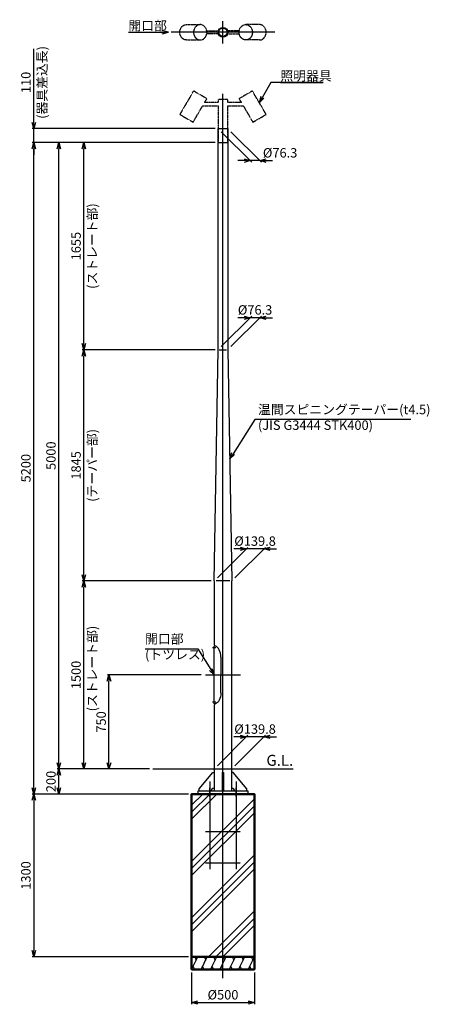
# Model space of a CAD drawing. Units: millimetres. Extents: x -6393 to 3486, y -6049 to 1809.
# Drawn here: x -6393 to -3127, y -6049 to 1809 of the extents above; entities that cross this region are included whole.
import ezdxf

# ---------------------------------------------------------------- set-up
doc = ezdxf.new("R2010")
doc.units = ezdxf.units.MM
for name, pattern in [('ACJISTGB', [9, 4, -1, 1, -1, 1, -1]), ('AM_ISO08W050', [18, 12, -1.5, 3, -1.5]), ('AM_ISO08W050x2', [9, 6, -0.75, 1.5, -0.75])]:
    doc.linetypes.add(name, pattern=pattern)
for name, color, linetype, lineweight in [('AM_0', 7, 'Continuous', 50), ('AM_11', 4, 'ACJISTGB', 25), ('AM_5', 134, 'Continuous', 25), ('AM_6', 2, 'Continuous', 35), ('AM_7', 4, 'AM_ISO08W050x2', 25), ('AM_8', 3, 'Continuous', 25)]:
    doc.layers.add(name, color=color, linetype=linetype, lineweight=lineweight)
doc.styles.get("Standard").update_dxf_attribs({"font": 'ISOCP.SHX', "bigfont": 'EXTFONT.SHX'})
doc.dimstyles.new('Mystandard$0', dxfattribs={"dimtxt": 3, "dimasz": 2, "dimexe": 0.5, "dimexo": 1, "dimgap": 1, "dimtad": 3, "dimdsep": 46, "dimtxsty": 'STANDARD', "dimblk": 'OPEN30', "dimcen": 0, "dimclrd": 256, "dimclre": 256, "dimclrt": 2, "dimadec": 0, "dimazin": 2, "dimtp": 0.1, "dimtm": 0.1, "dimtfac": 0.71, "dimtmove": 0, "dimatfit": 3, "dimldrblk": 'OPEN30', "dimfxl": 1, "dimtolj": 1, "dimtzin": 0, "dimlwd": -1, "dimlwe": -1, "dimarcsym": 0})
doc.dimstyles.new('sunaga$0', dxfattribs={"dimscale": 50, "dimtxt": 3, "dimasz": 2, "dimexe": 0.5, "dimexo": 1, "dimgap": 1, "dimtad": 3, "dimdsep": 46, "dimtxsty": 'STANDARD', "dimblk": 'OPEN30', "dimcen": 0, "dimclrd": 134, "dimclre": 134, "dimclrt": 2, "dimadec": 0, "dimazin": 2, "dimtp": 0.1, "dimtm": 0.1, "dimtfac": 0.71, "dimtix": 1, "dimtmove": 0, "dimatfit": 0, "dimldrblk": 'OPEN30', "dimfxl": 1, "dimtolj": 1, "dimtzin": 0, "dimlwd": -1, "dimlwe": -1, "dimarcsym": 0})

# ---------------------------------------------------------------- blocks, each defined once
blk = doc.blocks.new('*S50')
at = {"layer": 'AM_5', "linetype": 'Continuous'}
for p, q in [((-5393.3, -3211.3), (-4973.3, -3211.3)), ((-4973.3, -3211.3), (-4868.6, -3377.9)), ((-4868.6, -3377.9), (-4842, -3420.3)), ((-4842, -3420.3), (-4857.3, -3370.8)), ((-4880, -3385.1), (-4842, -3420.3))]:
    blk.add_line(p, q, dxfattribs=at)
at = {"layer": 'AM_5', "color": 2, "insert": (-5393.3, -3318.1), "char_height": 75, "attachment_point": 7}
blk.add_mtext('開口部\\P(トツレス)', dxfattribs=at)
blk = doc.blocks.new('_Open30')
at = {"color": 0, "lineweight": -2}
for p, q in [((-1, 0.27), (0, 0)), ((0, 0), (-1, -0.27)), ((0, 0), (-1, 0))]:
    blk.add_line(p, q, dxfattribs=at)
blk = doc.blocks.new('*D3')
at = {"color": 134}
for p, q in [((-4817, -2645.3), (-4573.8, -2402)), ((-4636.3, -2414.5), (-4686.3, -2414.5)), ((-4677.2, -2645.3), (-4434, -2402)), ((-4446.5, -2414.5), (-4586.3, -2414.5)), ((-4396.5, -2414.5), (-4346.5, -2414.5))]:
    blk.add_line(p, q, dxfattribs=at)
at = {"layer": 'Defpoints', "color": 0}
for p in [(-4586.3, -2414.5), (-4842, -2670.3), (-4702.2, -2670.3)]:
    blk.add_point(p, dxfattribs=at)
at = {"color": 134, "xscale": 50, "yscale": 50, "zscale": 50}
blk.add_blockref('_Open30', (-4586.3, -2414.5), dxfattribs=at)
at = {"color": 134, "xscale": 50, "yscale": 50, "zscale": 50, "rotation": 180}
blk.add_blockref('_Open30', (-4446.5, -2414.5), dxfattribs=at)
at = {"color": 2, "insert": (-4516.4, -2352), "char_height": 75, "attachment_point": 5}
blk.add_mtext('\\A1;%%c139.8', dxfattribs=at)
blk = doc.blocks.new('*D4')
at = {"color": 134}
for p, q in [((-4785.3, -800.3), (-4542, -557)), ((-4709, -800.3), (-4465.7, -557)), ((-4604.5, -569.5), (-4654.5, -569.5)), ((-4478.2, -569.5), (-4554.5, -569.5)), ((-4428.2, -569.5), (-4378.2, -569.5))]:
    blk.add_line(p, q, dxfattribs=at)
at = {"layer": 'Defpoints', "color": 0}
for p in [(-4554.5, -569.5), (-4810.3, -825.3), (-4734, -825.3)]:
    blk.add_point(p, dxfattribs=at)
at = {"color": 134, "xscale": 50, "yscale": 50, "zscale": 50}
blk.add_blockref('_Open30', (-4554.5, -569.5), dxfattribs=at)
at = {"color": 134, "xscale": 50, "yscale": 50, "zscale": 50, "rotation": 180}
blk.add_blockref('_Open30', (-4478.2, -569.5), dxfattribs=at)
at = {"color": 2, "insert": (-4516.4, -507), "char_height": 75, "attachment_point": 5}
blk.add_mtext('\\A1;%%c76.3', dxfattribs=at)
blk = doc.blocks.new('*S51')
at = {"layer": 'AM_5', "linetype": 'Continuous'}
for p, q in [((-4519.4, -1381.7), (-4692.2, -1654.7)), ((-3274.6, -1381.7), (-4519.4, -1381.7)), ((-4703.6, -1647.5), (-4719, -1697)), ((-4692.2, -1654.7), (-4719, -1697)), ((-4719, -1697), (-4680.9, -1661.9))]:
    blk.add_line(p, q, dxfattribs=at)
at = {"layer": 'AM_5', "color": 2, "insert": (-4493.3, -1487.9), "char_height": 75, "attachment_point": 7}
blk.add_mtext('温間スピニングテーパー(t4.5)\\P(JIS G3444 STK400)', dxfattribs=at)
blk = doc.blocks.new('*D10')
at = {"layer": 'AM_5'}
for p, q in [((-5047.1, -4370.3), (-6293.4, -4370.3)), ((-6280.9, -4420.3), (-6280.9, -5620.3)), ((-5047.1, -5670.3), (-6293.4, -5670.3))]:
    blk.add_line(p, q, dxfattribs=at)
at = {"layer": 'Defpoints', "color": 0}
for p in [(-5022.1, -4370.3), (-6280.9, -5670.3), (-5022.1, -5670.3)]:
    blk.add_point(p, dxfattribs=at)
at = {"layer": 'AM_5', "xscale": 50, "yscale": 50, "zscale": 50}
for p, rotation in [((-6280.9, -4370.3), 90), ((-6280.9, -5670.3), 270)]:
    blk.add_blockref('_Open30', p, dxfattribs=dict(at, rotation=rotation))
at = {"layer": 'AM_5', "color": 2, "insert": (-6343.4, -5020.3), "char_height": 75, "attachment_point": 5, "rotation": 90}
blk.add_mtext('\\A1;1300', dxfattribs=at)
blk = doc.blocks.new('*D19')
at = {"layer": 'AM_5'}
for p, q in [((-5022.1, -5795.3), (-5022.1, -6047.6)), ((-4522.1, -5795.3), (-4522.1, -6047.6)), ((-4972.1, -6035.1), (-4572.1, -6035.1))]:
    blk.add_line(p, q, dxfattribs=at)
at = {"layer": 'Defpoints', "color": 0}
for p in [(-5022.1, -5770.3), (-4522.1, -5770.3), (-4522.1, -6035.1)]:
    blk.add_point(p, dxfattribs=at)
at = {"layer": 'AM_5', "xscale": 50, "yscale": 50, "zscale": 50, "rotation": 180}
blk.add_blockref('_Open30', (-5022.1, -6035.1), dxfattribs=at)
at = {"layer": 'AM_5', "xscale": 50, "yscale": 50, "zscale": 50}
blk.add_blockref('_Open30', (-4522.1, -6035.1), dxfattribs=at)
at = {"layer": 'AM_5', "color": 2, "insert": (-4772.1, -5972.6), "char_height": 75, "attachment_point": 5}
blk.add_mtext('\\A1;%%c500', dxfattribs=at)
blk = doc.blocks.new('*D31')
at = {"color": 134}
for p, q in [((-4785.3, 914.7), (-4542, 671.5)), ((-4709, 914.7), (-4465.7, 671.5)), ((-4604.5, 684), (-4654.5, 684)), ((-4478.2, 684), (-4554.5, 684)), ((-4428.2, 684), (-4378.2, 684))]:
    blk.add_line(p, q, dxfattribs=at)
at = {"layer": 'Defpoints', "color": 0}
for p in [(-4810.3, 939.7), (-4734, 939.7), (-4554.5, 684)]:
    blk.add_point(p, dxfattribs=at)
at = {"color": 134, "xscale": 50, "yscale": 50, "zscale": 50}
blk.add_blockref('_Open30', (-4554.5, 684), dxfattribs=at)
at = {"color": 134, "xscale": 50, "yscale": 50, "zscale": 50, "rotation": 180}
blk.add_blockref('_Open30', (-4478.2, 684), dxfattribs=at)
at = {"color": 2, "insert": (-4316.8, 746.5), "char_height": 75, "attachment_point": 5}
blk.add_mtext('\\A1;%%c76.3', dxfattribs=at)
blk = doc.blocks.new('*D32')
at = {"layer": 'AM_5'}
for p, q in [((-6280.9, 989.7), (-6280.9, 1577.2)), ((-4835.3, 939.7), (-6293.4, 939.7)), ((-6280.9, 829.7), (-6280.9, 939.7)), ((-4835.3, 829.7), (-6293.4, 829.7)), ((-6280.9, 779.7), (-6280.9, 729.7))]:
    blk.add_line(p, q, dxfattribs=at)
at = {"layer": 'Defpoints', "color": 0}
for p in [(-6280.9, 939.7), (-4810.3, 939.7), (-4810.3, 829.7)]:
    blk.add_point(p, dxfattribs=at)
at = {"layer": 'AM_5', "xscale": 50, "yscale": 50, "zscale": 50}
for p, rotation in [((-6280.9, 939.7), 270), ((-6280.9, 829.7), 90)]:
    blk.add_blockref('_Open30', p, dxfattribs=dict(at, rotation=rotation))
at = {"layer": 'AM_5', "color": 2, "char_height": 75, "attachment_point": 5, "rotation": 90}
for s, insert in [('\\A1;(器具差込長)', (-6214.6, 1308.4)), ('\\A1;110', (-6343.4, 1308.4))]:
    blk.add_mtext(s, dxfattribs=dict(at, insert=insert))
blk = doc.blocks.new('*D35')
at = {"layer": 'AM_5'}
for p, q in [((-5356.7, -4170.3), (-6093.4, -4170.3)), ((-6080.9, -4320.3), (-6080.9, -4220.3)), ((-5047.1, -4370.3), (-6093.4, -4370.3))]:
    blk.add_line(p, q, dxfattribs=at)
at = {"layer": 'Defpoints', "color": 0}
for p in [(-6080.9, -4170.3), (-5331.7, -4170.3), (-5022.1, -4370.3)]:
    blk.add_point(p, dxfattribs=at)
at = {"layer": 'AM_5', "xscale": 50, "yscale": 50, "zscale": 50}
for p, rotation in [((-6080.9, -4170.3), 90), ((-6080.9, -4370.3), 270)]:
    blk.add_blockref('_Open30', p, dxfattribs=dict(at, rotation=rotation))
at = {"layer": 'AM_5', "color": 2, "insert": (-6143.4, -4270.3), "char_height": 75, "attachment_point": 5, "rotation": 90}
blk.add_mtext('\\A1;200', dxfattribs=at)
blk = doc.blocks.new('*D36')
at = {"layer": 'AM_5'}
for p, q in [((-4867, -2670.3), (-5893.4, -2670.3)), ((-5880.9, -4120.3), (-5880.9, -2720.3)), ((-5356.7, -4170.3), (-5893.4, -4170.3))]:
    blk.add_line(p, q, dxfattribs=at)
at = {"layer": 'Defpoints', "color": 0}
for p in [(-5880.9, -2670.3), (-4842, -2670.3), (-5331.7, -4170.3)]:
    blk.add_point(p, dxfattribs=at)
at = {"layer": 'AM_5', "xscale": 50, "yscale": 50, "zscale": 50}
for p, rotation in [((-5880.9, -2670.3), 90), ((-5880.9, -4170.3), 270)]:
    blk.add_blockref('_Open30', p, dxfattribs=dict(at, rotation=rotation))
at = {"layer": 'AM_5', "color": 2, "char_height": 75, "attachment_point": 5, "rotation": 90}
for s, insert in [('\\A1;\u3000(ストレート部)', (-5814.6, -3420.3)), ('\\A1;1500', (-5943.4, -3420.3))]:
    blk.add_mtext(s, dxfattribs=dict(at, insert=insert))
blk = doc.blocks.new('*D37')
at = {"layer": 'AM_5'}
for p, q in [((-4835.3, 829.7), (-6093.4, 829.7)), ((-6080.9, -4120.3), (-6080.9, 779.7)), ((-5356.7, -4170.3), (-6093.4, -4170.3))]:
    blk.add_line(p, q, dxfattribs=at)
at = {"layer": 'Defpoints', "color": 0}
for p in [(-6080.9, 829.7), (-4810.3, 829.7), (-5331.7, -4170.3)]:
    blk.add_point(p, dxfattribs=at)
at = {"layer": 'AM_5', "xscale": 50, "yscale": 50, "zscale": 50}
for p, rotation in [((-6080.9, 829.7), 90), ((-6080.9, -4170.3), 270)]:
    blk.add_blockref('_Open30', p, dxfattribs=dict(at, rotation=rotation))
at = {"layer": 'AM_5', "color": 2, "insert": (-6143.4, -1670.3), "char_height": 75, "attachment_point": 5, "rotation": 90}
blk.add_mtext('\\A1;5000', dxfattribs=at)
blk = doc.blocks.new('*D34')
at = {"layer": 'AM_5'}
for p, q in [((-4835.3, 829.7), (-6293.4, 829.7)), ((-6280.9, -4320.3), (-6280.9, 779.7)), ((-5047.1, -4370.3), (-6293.4, -4370.3))]:
    blk.add_line(p, q, dxfattribs=at)
at = {"layer": 'Defpoints', "color": 0}
for p in [(-6280.9, 829.7), (-4810.3, 829.7), (-5022.1, -4370.3)]:
    blk.add_point(p, dxfattribs=at)
at = {"layer": 'AM_5', "xscale": 50, "yscale": 50, "zscale": 50}
for p, rotation in [((-6280.9, 829.7), 90), ((-6280.9, -4370.3), 270)]:
    blk.add_blockref('_Open30', p, dxfattribs=dict(at, rotation=rotation))
at = {"layer": 'AM_5', "color": 2, "insert": (-6343.4, -1770.3), "char_height": 75, "attachment_point": 5, "rotation": 90}
blk.add_mtext('\\A1;5200', dxfattribs=at)
blk = doc.blocks.new('A$C92ec4d00')
at = {"layer": 'AM_7', "ltscale": 0.7}
for p, q in [((-106.1, 100), (-106.1, -600)), ((106.1, 100), (106.1, -600)), ((-138.6, -300), (138.6, -300)), ((-138.6, -550), (138.6, -550))]:
    blk.add_line(p, q, dxfattribs=at)
blk = doc.blocks.new('*D38')
at = {"layer": 'AM_5'}
for p, q in [((-4947, -3420.3), (-5693.4, -3420.3)), ((-5680.9, -4120.3), (-5680.9, -3470.3)), ((-5356.7, -4170.3), (-5693.4, -4170.3))]:
    blk.add_line(p, q, dxfattribs=at)
at = {"layer": 'Defpoints', "color": 0}
for p in [(-5680.9, -3420.3), (-4922, -3420.3), (-5331.7, -4170.3)]:
    blk.add_point(p, dxfattribs=at)
at = {"layer": 'AM_5', "xscale": 50, "yscale": 50, "zscale": 50}
for p, rotation in [((-5680.9, -3420.3), 90), ((-5680.9, -4170.3), 270)]:
    blk.add_blockref('_Open30', p, dxfattribs=dict(at, rotation=rotation))
at = {"layer": 'AM_5', "color": 2, "insert": (-5743.4, -3795.3), "char_height": 75, "attachment_point": 5, "rotation": 90}
blk.add_mtext('\\A1;750', dxfattribs=at)
blk = doc.blocks.new('*D39')
at = {"layer": 'AM_5'}
for p, q in [((-4835.3, -825.3), (-5893.4, -825.3)), ((-5880.9, -2620.3), (-5880.9, -875.3)), ((-4867, -2670.3), (-5893.4, -2670.3))]:
    blk.add_line(p, q, dxfattribs=at)
at = {"layer": 'Defpoints', "color": 0}
for p in [(-5880.9, -825.3), (-4810.3, -825.3), (-4842, -2670.3)]:
    blk.add_point(p, dxfattribs=at)
at = {"layer": 'AM_5', "xscale": 50, "yscale": 50, "zscale": 50}
for p, rotation in [((-5880.9, -825.3), 90), ((-5880.9, -2670.3), 270)]:
    blk.add_blockref('_Open30', p, dxfattribs=dict(at, rotation=rotation))
at = {"layer": 'AM_5', "color": 2, "char_height": 75, "attachment_point": 5, "rotation": 90}
for s, insert in [('\\A1;(テーパー部)', (-5814.6, -1747.8)), ('\\A1;1845', (-5943.4, -1747.8))]:
    blk.add_mtext(s, dxfattribs=dict(at, insert=insert))
blk = doc.blocks.new('*D40')
at = {"layer": 'AM_5'}
for p, q in [((-4835.3, 829.7), (-5893.4, 829.7)), ((-5880.9, -775.3), (-5880.9, 779.7)), ((-4835.3, -825.3), (-5893.4, -825.3))]:
    blk.add_line(p, q, dxfattribs=at)
at = {"layer": 'Defpoints', "color": 0}
for p in [(-5880.9, 829.7), (-4810.3, 829.7), (-4810.3, -825.3)]:
    blk.add_point(p, dxfattribs=at)
at = {"layer": 'AM_5', "xscale": 50, "yscale": 50, "zscale": 50}
for p, rotation in [((-5880.9, 829.7), 90), ((-5880.9, -825.3), 270)]:
    blk.add_blockref('_Open30', p, dxfattribs=dict(at, rotation=rotation))
at = {"layer": 'AM_5', "color": 2, "char_height": 75, "attachment_point": 5, "rotation": 90}
for s, insert in [('\\A1;(ストレート部)', (-5814.6, 2.2)), ('\\A1;1655', (-5943.4, 2.2))]:
    blk.add_mtext(s, dxfattribs=dict(at, insert=insert))
blk = doc.blocks.new('*D41')
at = {"color": 134}
for p, q in [((-4817, -4145.3), (-4573.8, -3902)), ((-4636.3, -3914.5), (-4686.3, -3914.5)), ((-4677.2, -4145.3), (-4434, -3902)), ((-4446.5, -3914.5), (-4586.3, -3914.5)), ((-4396.5, -3914.5), (-4346.5, -3914.5))]:
    blk.add_line(p, q, dxfattribs=at)
at = {"layer": 'Defpoints', "color": 0}
for p in [(-4586.3, -3914.5), (-4842, -4170.3), (-4702.2, -4170.3)]:
    blk.add_point(p, dxfattribs=at)
at = {"color": 134, "xscale": 50, "yscale": 50, "zscale": 50}
blk.add_blockref('_Open30', (-4586.3, -3914.5), dxfattribs=at)
at = {"color": 134, "xscale": 50, "yscale": 50, "zscale": 50, "rotation": 180}
blk.add_blockref('_Open30', (-4446.5, -3914.5), dxfattribs=at)
at = {"color": 2, "insert": (-4516.4, -3852), "char_height": 75, "attachment_point": 5}
blk.add_mtext('\\A1;%%c139.8', dxfattribs=at)
blk = doc.blocks.new('*S60')
at = {"layer": 'AM_5', "linetype": 'Continuous', "ltscale": 0.7}
for p, q in [((-5526.1, 1708.4), (-5256.1, 1708.4)), ((-5526.1, 1708.4), (-5281.1, 1708.4)), ((-5206.1, 1708.4), (-5256.1, 1721.8)), ((-5256.1, 1708.4), (-5206.1, 1708.4)), ((-5256.1, 1695), (-5206.1, 1708.4))]:
    blk.add_line(p, q, dxfattribs=at)
at = {"layer": 'AM_5', "color": 2, "insert": (-5526.1, 1798.4), "char_height": 75, "attachment_point": 1}
blk.add_mtext('開口部', dxfattribs=at)
blk = doc.blocks.new('A$C2C104911')
at = {"layer": 'AM_11', "ltscale": 0.7}
for p, q in [((-291.3, 61.2), (-181.6, 61.2)), ((291.3, 61.2), (181.6, 61.2)), ((-291.3, -61.2), (-181.6, -61.2)), ((291.3, -61.2), (181.6, -61.2))]:
    blk.add_line(p, q, dxfattribs=at)
for points in [[(-129.9, 12.7), (-36, 12.7)], [(129.9, 12.7), (36, 12.7)], [(-36, -12.7), (-129.9, -12.7)], [(36, -12.7), (129.9, -12.7)]]:
    blk.add_lwpolyline(points, dxfattribs=at)
at = {"layer": 'AM_11', "ltscale": 0.7, "extrusion": (0, 0, -1)}
blk.add_ellipse((-291.3, 0), major_axis=(0, 61.2), ratio=0.86322, start_param=3.141593, end_param=6.283185, dxfattribs=at)
blk.add_ellipse((-181.6, 0), major_axis=(0, 61.2), ratio=0.86322, dxfattribs=at)
at = {"layer": 'AM_11', "ltscale": 0.7}
blk.add_ellipse((181.6, 0), major_axis=(0, 61.2), ratio=0.86322, dxfattribs=at)
blk.add_ellipse((291.3, 0), major_axis=(0, 61.2), ratio=0.86322, start_param=3.141593, end_param=6.283185, dxfattribs=at)
blk = doc.blocks.new('*S61')
at = {"layer": 'AM_5', "linetype": 'Continuous', "ltscale": 0.7}
for p, q in [((-4389.5, 1308.1), (-4457.8, 1189.8)), ((-3974.5, 1308.1), (-4389.5, 1308.1)), ((-4314.5, 1308.1), (-3974.5, 1308.1)), ((-4469.4, 1196.5), (-4482.8, 1146.5)), ((-4457.8, 1189.8), (-4482.8, 1146.5)), ((-4482.8, 1146.5), (-4446.2, 1183.1))]:
    blk.add_line(p, q, dxfattribs=at)
at = {"layer": 'AM_5', "color": 2, "insert": (-4314.5, 1398.1), "char_height": 75, "attachment_point": 1}
blk.add_mtext('照明器具', dxfattribs=at)

msp = doc.modelspace()

# ---------------------------------------------------------------- hatches: boundary and pattern name
at = {"layer": 'AM_8', "ltscale": 0.7}
h = msp.add_hatch(dxfattribs=at)
h.set_pattern_fill('PLAST', color=256, scale=50, angle=45, style=0)
h.set_pattern_definition([(45, (-5174.4, -4274.5), (-224.506, 224.506), []), (45, (-5202.47, -4246.45), (-224.506, 224.506), []), (45, (-5230.53, -4218.4), (-224.506, 224.506), [])])
h.paths.add_polyline_path([(-5022.12, -4370.286), (-5022.749, -5670.286), (-4522.749, -5670.286), (-4522.12, -4370.286)])

# ---------------------------------------------------------------- linework, layer by layer
at = {"ltscale": 0.7}
for p, q in [((-4810.27, 829.714), (-4733.97, 829.714)), ((-5331.711, -4170.286), (-4212.529, -4170.286)), ((-4962.02, -4328.286), (-4852.02, -4198.286)), ((-4852.02, -4198.286), (-4842.02, -4198.286)), ((-4692.22, -4198.286), (-4702.22, -4198.286)), ((-4582.22, -4328.286), (-4692.22, -4198.286)), ((-4962.02, -4348.286), (-4962.02, -4328.286)), ((-4776.62, -4328.286), (-4767.62, -4328.286)), ((-4582.22, -4348.286), (-4582.22, -4328.286))]:
    msp.add_line(p, q, dxfattribs=at)
for p, q in [((-4842.02, -2670.286), (-4810.27, -825.286)), ((-4733.97, -825.286), (-4702.22, -2670.286)), ((-4842.02, -2670.286), (-4842.02, -3177.13)), ((-4702.22, -4348.286), (-4702.22, -2670.286)), ((-4842.02, -3190.286), (-4839.02, -3190.286)), ((-4842.02, -3650.286), (-4842.02, -3190.286)), ((-4835.338, -3187.54), (-4839.384, -3183.494)), ((-4788.847, -3277.786), (-4788.847, -3420.286)), ((-4788.847, -3562.786), (-4788.847, -3420.286)), ((-4842.02, -3650.286), (-4839.02, -3650.286)), ((-4842.02, -3663.443), (-4842.02, -4348.286)), ((-4835.338, -3653.033), (-4839.384, -3657.079)), ((-4572.12, -4370.286), (-4972.12, -4370.286))]:
    msp.add_line(p, q)
at = {"color": 2}
for p, q in [((-4801.308, -825.286), (-4742.933, -825.286)), ((-4717.22, -2670.286), (-4827.02, -2670.286))]:
    msp.add_line(p, q, dxfattribs=at)
at = {"color": 2, "linetype": 'AM_ISO08W050'}
for p, q in [((-4828.15, -3202.786), (-4855.891, -3202.786)), ((-4828.15, -3637.786), (-4855.891, -3637.786))]:
    msp.add_line(p, q, dxfattribs=at)
at = {"color": 3}
for p, q in [((-5022.12, -5770.286), (-4972.12, -5670.286)), ((-4997.749, -5670.286), (-4984.902, -5695.849)), ((-4997.12, -5670.286), (-4997.12, -5670.286)), ((-4947.12, -5770.286), (-4897.12, -5670.286)), ((-4922.749, -5670.286), (-4909.902, -5695.849)), ((-4922.12, -5670.286), (-4922.12, -5670.286)), ((-4872.12, -5770.286), (-4822.12, -5670.286)), ((-4847.749, -5670.286), (-4834.902, -5695.849)), ((-4847.12, -5670.286), (-4847.12, -5670.286)), ((-4797.12, -5770.286), (-4747.12, -5670.286)), ((-4772.749, -5670.286), (-4759.902, -5695.849)), ((-4772.12, -5670.286), (-4772.12, -5670.286)), ((-4722.12, -5770.286), (-4672.12, -5670.286)), ((-4697.749, -5670.286), (-4684.902, -5695.849)), ((-4697.12, -5670.286), (-4697.12, -5670.286)), ((-4647.12, -5770.286), (-4597.12, -5670.286)), ((-4622.749, -5670.286), (-4609.902, -5695.849)), ((-4622.12, -5670.286), (-4622.12, -5670.286)), ((-4572.12, -5770.286), (-4522.12, -5670.286)), ((-4547.749, -5670.286), (-4534.902, -5695.849)), ((-4547.12, -5670.286), (-4547.12, -5670.286)), ((-4996.492, -5770.286), (-5009.339, -5744.723)), ((-4921.492, -5770.286), (-4934.339, -5744.723)), ((-4846.492, -5770.286), (-4859.339, -5744.723)), ((-4771.492, -5770.286), (-4784.339, -5744.723)), ((-4696.492, -5770.286), (-4709.339, -5744.723)), ((-4621.492, -5770.286), (-4634.339, -5744.723)), ((-4546.492, -5770.286), (-4559.339, -5744.723))]:
    msp.add_line(p, q, dxfattribs=at)
at = {"ltscale": 0.7}
msp.add_lwpolyline([(-4810.27, -825.286), (-4810.27, 939.714), (-4733.97, 939.714), (-4733.97, -825.286)], dxfattribs=at)
msp.add_lwpolyline([(-4776.62, -4198.286), (-4767.62, -4198.286), (-4767.62, -4348.286), (-4776.62, -4348.286)], close=True, dxfattribs=at)
msp.add_lwpolyline([(-4972.12, -4370.286), (-4572.12, -4370.286), (-4572.12, -4348.286), (-4972.12, -4348.286)], close=True)
for radius in [38.15, 33.65]:
    msp.add_circle((-4772.12, 1708.415), radius, dxfattribs=at)
for centre, radius, start, end in [((-4833.02, -3177.13), 9, 180, 225), ((-4838.52, -3190.722), 4.5, 0, 45), ((-4833.02, -3663.443), 9, 135, 180), ((-4838.52, -3649.851), 4.5, 315, 0)]:
    msp.add_arc(centre, radius, start, end)
for centre, start, end in [((-4842.02, -4348.286), 90, 180), ((-4702.22, -4348.286), 0, 90)]:
    msp.add_arc(centre, 25, start, end, dxfattribs=at)
for start_param, end_param in [(-0.1158513, 0), (4.71238898, 6.16733401)]:
    msp.add_ellipse((-4839.02, -3277.786), major_axis=(0, 87.5), ratio=0.57341139, start_param=start_param, end_param=end_param)
at = {"extrusion": (0, 0, -1)}
for start_param, end_param in [(1.57079633, 3.02574136), (3.02574136, 3.14159265)]:
    msp.add_ellipse((-4839.02, -3562.786), major_axis=(0, 87.5), ratio=0.57341139, start_param=start_param, end_param=end_param, dxfattribs=at)
at = {"layer": 'AM_0', "ltscale": 0.7}
for points in [[(-5022.12, -5670.286), (-4522.12, -5670.286), (-4522.12, -4370.286), (-5022.12, -4370.286)], [(-5022.12, -5770.286), (-4522.12, -5770.286), (-4522.12, -5670.286), (-5022.12, -5670.286)]]:
    msp.add_lwpolyline(points, close=True, dxfattribs=at)
at = {"layer": 'AM_11', "ltscale": 0.7}
msp.add_lwpolyline([(-4733.97, 829.714), (-4733.97, 1122.127), (-4610.422, 1122.127), (-4533.674, 990.892), (-4427.95, 1052.721), (-4537.643, 1240.29), (-4643.367, 1178.46), (-4625.26, 1147.498), (-4733.97, 1147.498), (-4733.97, 1171.216), (-4810.27, 1171.216), (-4810.27, 1147.498), (-4918.981, 1147.498), (-4900.873, 1178.46), (-5006.597, 1240.29), (-5116.291, 1052.721), (-5010.567, 990.892), (-4933.818, 1122.127), (-4810.27, 1122.127), (-4810.27, 829.714)], dxfattribs=at)
at = {"layer": 'AM_7', "ltscale": 0.7}
for p, q in [((-4772.12, 1618.793), (-4772.12, 1798.037)), ((-4358.1, 1708.415), (-5186.141, 1708.415)), ((-4772.12, -5840.949), (-4772.12, 1217.775))]:
    msp.add_line(p, q, dxfattribs=at)
at = {"layer": 'AM_7', "linetype": 'AM_ISO08W050x2', "ltscale": 0.7}
msp.add_line((-4911.87, -3420.286), (-4632.37, -3420.286), dxfattribs=at)
at = {"layer": 'AM_7'}
for p, q in [((-4878.186, -4390.286), (-4878.186, -4321.286)), ((-4666.054, -4390.286), (-4666.054, -4321.286))]:
    msp.add_line(p, q, dxfattribs=at)

# ---------------------------------------------------------------- block references
at = {"ltscale": 0.7}
msp.add_blockref('A$C2C104911', (-4772.12, 1708.415), dxfattribs=at)
at = {"layer": 'AM_0', "ltscale": 0.7}
msp.add_blockref('A$C92ec4d00', (-4772.12, -4370.286), dxfattribs=at)
at = {"layer": 'AM_5', "ltscale": 0.7}
for name in ['*S60', '*S61', '*S51', '*S50']:
    msp.add_blockref(name, (0, 0), dxfattribs=at)

# ---------------------------------------------------------------- texts
at = {"layer": 'AM_6', "ltscale": 0.7, "insert": (-4212.529, -4145.286), "char_height": 87.5, "attachment_point": 9}
msp.add_mtext_dynamic_manual_height_columns('G.L.', width=276.85385, gutter_width=350, heights=[0], dxfattribs=at)

# ---------------------------------------------------------------- dimensions: what is measured, and where the dimension line sits
dim = msp.add_linear_dim(base=(-4554.524, 683.967), p1=(-4733.97, 939.714), p2=(-4810.27, 939.714), text='%%c<>', dimstyle='sunaga$0', override={"dimscale": 25, "dimtmove": 2})
dim.commit()
dim.dimension.update_dxf_attribs({"geometry": '*D31', "text_midpoint": (-4316.773, 746.467), "dimtype": 160})
for base, p1, p2, picture, middle in [((-4554.524, -569.54), (-4733.97, -825.286), (-4810.27, -825.286), '*D4', (-4516.374, -507.04)), ((-4586.274, -2414.54), (-4702.22, -2670.286), (-4842.02, -2670.286), '*D3', (-4516.374, -2352.04)), ((-4586.274, -3914.54), (-4702.22, -4170.286), (-4842.02, -4170.286), '*D41', (-4516.374, -3852.04))]:
    dim = msp.add_linear_dim(base=base, p1=p1, p2=p2, text='%%c<>', dimstyle='sunaga$0', override={"dimscale": 25})
    dim.commit()
    dim.dimension.update_dxf_attribs({"geometry": picture, "text_midpoint": middle})
at = {"layer": 'AM_5'}
for base, p1, p2, angle, text, override, picture, middle in [((-6280.866, 939.714), (-4810.27, 829.714), (-4810.27, 939.714), 90, '<>\\X(器具差込長)', {"dimscale": 25, "dimdec": 1}, '*D32', (-6280.866, 1308.434)), ((-5880.866, 829.714), (-4810.27, -825.286), (-4810.27, 829.714), 90, '<>\\X(ストレート部)', {"dimscale": 25}, '*D40', (-5880.866, 2.214)), ((-5880.866, -825.286), (-4842.02, -2670.286), (-4810.27, -825.286), 90, '<>\\X(テーパー部)', {"dimscale": 25}, '*D39', (-5880.866, -1747.786)), ((-5880.866, -2670.286), (-5331.711, -4170.286), (-4842.02, -2670.286), 90, '<>\\X\u3000(ストレート部)', {"dimscale": 25}, '*D36', (-5880.866, -3420.286)), ((-4522.12, -6035.141), (-5022.12, -5770.286), (-4522.12, -5770.286), 0, '%%c<>', {"dimscale": 25}, '*D19', (-4772.12, -5972.641))]:
    dim = msp.add_linear_dim(base=base, p1=p1, p2=p2, angle=angle, text=text, dimstyle='Mystandard$0', override=override, dxfattribs=at)
    dim.commit()
    dim.dimension.update_dxf_attribs({"geometry": picture, "text_midpoint": middle})
for base, p1, p2, picture, middle in [((-6280.866, 829.714), (-5022.12, -4370.286), (-4810.27, 829.714), '*D34', (-6343.373, -1770.286)), ((-6080.866, 829.714), (-5331.711, -4170.286), (-4810.27, 829.714), '*D37', (-6143.366, -1670.286)), ((-5680.866, -3420.286), (-5331.711, -4170.286), (-4921.97, -3420.286), '*D38', (-5743.366, -3795.286)), ((-6080.866, -4170.286), (-5022.12, -4370.286), (-5331.711, -4170.286), '*D35', (-6143.373, -4270.286)), ((-6280.866, -5670.286), (-5022.12, -4370.286), (-5022.12, -5670.286), '*D10', (-6343.366, -5020.286))]:
    dim = msp.add_linear_dim(base=base, p1=p1, p2=p2, angle=90, dimstyle='Mystandard$0', override={"dimscale": 25}, dxfattribs=at)
    dim.commit()
    dim.dimension.update_dxf_attribs({"geometry": picture, "text_midpoint": middle})

doc.saveas('drawing.dxf')
